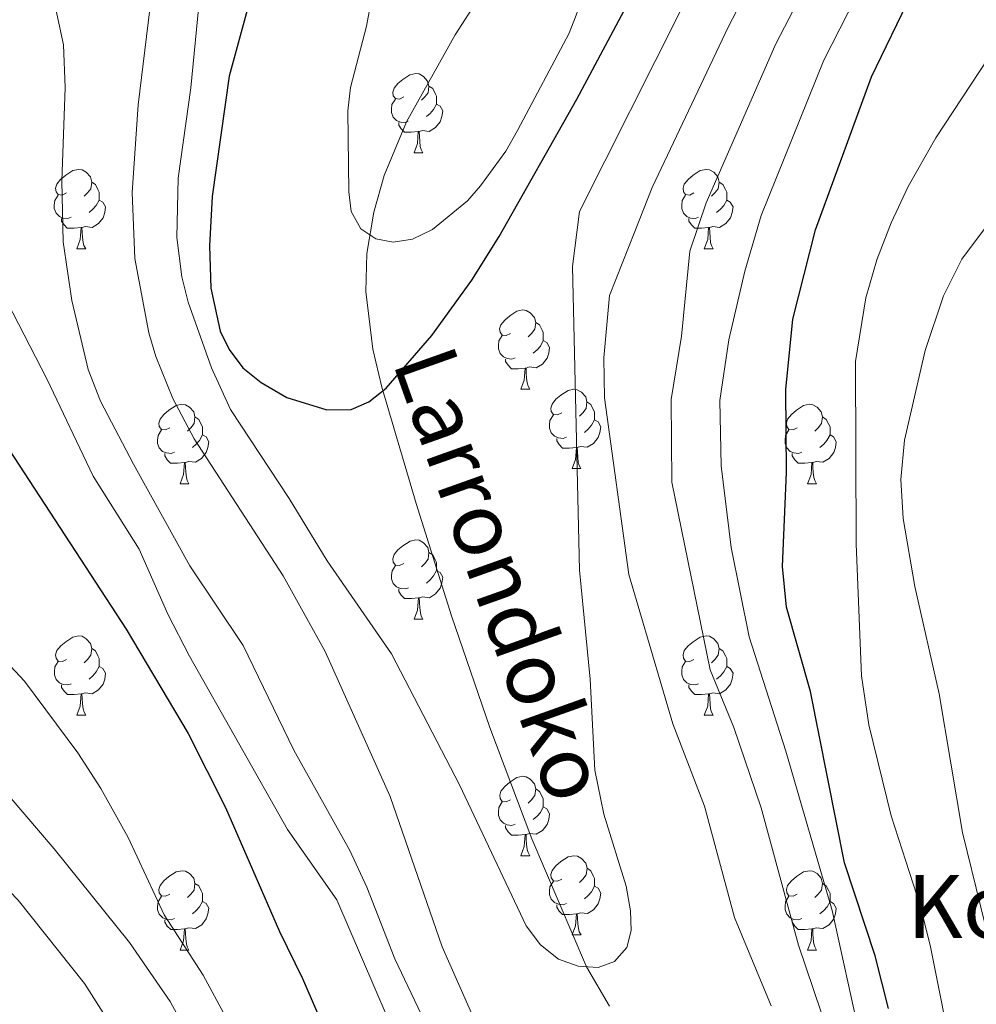
# Model space of a CAD drawing. Units: metres. Extents: x 602264 to 606764, y 4786644 to 4789682.
# Drawn here: x 604812 to 604933, y 4787228 to 4787352 of the extents above; entities that cross this region are included whole.
import ezdxf

# ---------------------------------------------------------------- set-up
doc = ezdxf.new("R2010")
doc.units = ezdxf.units.M
doc.header["$MEASUREMENT"] = 0
doc.linetypes.add('DGN Style 3', pattern=[1147.6976, 819.784, -327.9136])
for name, color, linetype, lineweight in [('Nivel 11', 7, 'Continuous', 0), ('Nivel 36', 7, 'Continuous', 0), ('Nivel 4', 7, 'Continuous', 0), ('Nivel 43', 7, 'Continuous', 0), ('Nivel 44', 7, 'Continuous', 0), ('Nivel 5', 7, 'Continuous', 0), ('Nivel 61', 7, 'Continuous', 0), ('Nivel 63', 7, 'Continuous', 0)]:
    doc.layers.add(name, color=color, linetype=linetype, lineweight=lineweight)
doc.styles.add('Style-arial', font='arial.shx', dxfattribs={"bigfont": 'arialbig.shx'})
doc.styles.add('Style-timesi', font='timesi.shx', dxfattribs={"bigfont": 'timesibig.shx'})

msp = doc.modelspace()

# ---------------------------------------------------------------- linework, layer by layer
at = {"layer": 'Nivel 11', "color": 142, "linetype": 'DGN Style 3', "lineweight": 13}
msp.add_polyline3d([(604882.1, 4787374.39, 141.63), (604866.68, 4787350.49, 142.99), (604860.52, 4787339.49, 143.72), (604857.73, 4787332.7, 144.28), (604856.4, 4787328.07, 144.71), (604855.52, 4787322.83, 145.36), (604855.41, 4787318, 146.56), (604856.29, 4787310.72, 148.78), (604857.44, 4787305.9, 149.93), (604861.75, 4787291.2, 152.06), (604866.22, 4787276.98, 153.58), (604871.07, 4787262.85, 154.57), (604876.38, 4787248.81, 155.06), (604883.3, 4787232.59, 155), (604886.21, 4787227.62, 154.32)], dxfattribs=at)
at = {"layer": 'Nivel 36', "color": 92, "linetype": 'Continuous', "lineweight": 0}
for p, q in [((604861.49, 4787335.56), (604862.62, 4787335.56)), ((604818.85, 4787323.42), (604819.98, 4787323.42)), ((604898.18, 4787323.42), (604899.31, 4787323.42)), ((604874.99, 4787305.65), (604876.12, 4787305.65)), ((604881.47, 4787295.62), (604882.59, 4787295.62)), ((604831.91, 4787293.71), (604833.04, 4787293.71)), ((604911.24, 4787293.71), (604912.36, 4787293.71)), ((604861.49, 4787276.57), (604862.62, 4787276.57)), ((604818.86, 4787264.43), (604819.98, 4787264.43)), ((604898.18, 4787264.43), (604899.31, 4787264.43)), ((604875, 4787246.66), (604876.12, 4787246.66)), ((604881.47, 4787236.63), (604882.6, 4787236.63)), ((604831.92, 4787234.72), (604833.04, 4787234.72)), ((604911.24, 4787234.72), (604912.37, 4787234.72))]:
    msp.add_line(p, q, dxfattribs=at)
at = {"layer": 'Nivel 36', "color": 92, "linetype": 'Continuous', "lineweight": 0, "flags": 128}
for points in [[(604860.19, 4787342.62), (604859.66, 4787342.36), (604859.13, 4787342.41), (604858.86, 4787342.78), (604858.81, 4787343.21), (604858.97, 4787343.73), (604859.45, 4787344.32), (604860.08, 4787344.85), (604860.98, 4787345.44), (604861.73, 4787345.6), (604862.15, 4787345.54), (604862.68, 4787345.23), (604863.21, 4787344.64), (604863.37, 4787344), (604863.26, 4787343.15), (604862.84, 4787342.62), (604862.42, 4787342.2)], [(604863.37, 4787344), (604863.85, 4787343.69), (604864.16, 4787343.05), (604864.32, 4787342.73), (604864.32, 4787342.15), (604864.32, 4787341.72), (604863.95, 4787341.03), (604863.53, 4787340.55), (604863.05, 4787340.13)], [(604860.77, 4787339.54), (604860.35, 4787339.38), (604859.76, 4787339.44), (604859.29, 4787339.65), (604858.86, 4787340.08), (604858.65, 4787340.66), (604858.65, 4787341.08), (604858.7, 4787341.67), (604859.13, 4787342.36)], [(604864.32, 4787341.72), (604864.78, 4787341.47), (604865.12, 4787340.86), (604865.01, 4787340.13), (604864.8, 4787339.49), (604864.22, 4787338.75), (604863.42, 4787338.27), (604862.57, 4787338.38), (604862.14, 4787338.25)], [(604862.03, 4787338.25), (604861.14, 4787338.16), (604860.3, 4787338.16), (604859.87, 4787338.59), (604859.55, 4787339.07), (604859.55, 4787339.38)], [(604861.49, 4787335.56), (604861.92, 4787336.72), (604862.03, 4787338.25), (604862.14, 4787338.25), (604862.18, 4787337.66), (604862.21, 4787336.98), (604862.28, 4787336.36), (604862.4, 4787335.96), (604862.62, 4787335.56)], [(604817.55, 4787330.48), (604817.02, 4787330.22), (604816.49, 4787330.27), (604816.23, 4787330.64), (604816.17, 4787331.07), (604816.33, 4787331.59), (604816.81, 4787332.18), (604817.45, 4787332.71), (604818.35, 4787333.3), (604819.09, 4787333.46), (604819.52, 4787333.4), (604820.05, 4787333.09), (604820.58, 4787332.5), (604820.74, 4787331.86), (604820.63, 4787331.01), (604820.2, 4787330.48), (604819.78, 4787330.06)], [(604896.88, 4787330.48), (604896.35, 4787330.22), (604895.82, 4787330.27), (604895.56, 4787330.64), (604895.5, 4787331.07), (604895.66, 4787331.59), (604896.14, 4787332.18), (604896.78, 4787332.71), (604897.68, 4787333.3), (604898.42, 4787333.46), (604898.84, 4787333.4), (604899.38, 4787333.09), (604899.9, 4787332.5), (604900.06, 4787331.86), (604899.96, 4787331.01), (604899.53, 4787330.48), (604899.11, 4787330.06)], [(604820.74, 4787331.86), (604821.21, 4787331.55), (604821.53, 4787330.91), (604821.69, 4787330.59), (604821.69, 4787330.01), (604821.69, 4787329.58), (604821.32, 4787328.89), (604820.9, 4787328.41), (604820.42, 4787327.99)], [(604900.06, 4787331.86), (604900.54, 4787331.55), (604900.86, 4787330.91), (604901.02, 4787330.59), (604901.02, 4787330.01), (604901.02, 4787329.58), (604900.64, 4787328.89), (604900.22, 4787328.41), (604899.74, 4787327.99)], [(604818.14, 4787327.4), (604817.71, 4787327.24), (604817.13, 4787327.3), (604816.65, 4787327.51), (604816.23, 4787327.94), (604816.01, 4787328.52), (604816.01, 4787328.94), (604816.07, 4787329.53), (604816.49, 4787330.22)], [(604821.69, 4787329.58), (604822.14, 4787329.33), (604822.49, 4787328.72), (604822.38, 4787327.99), (604822.17, 4787327.35), (604821.58, 4787326.61), (604820.79, 4787326.13), (604819.94, 4787326.24), (604819.51, 4787326.11)], [(604897.46, 4787327.4), (604897.04, 4787327.24), (604896.46, 4787327.3), (604895.98, 4787327.51), (604895.56, 4787327.94), (604895.34, 4787328.52), (604895.34, 4787328.94), (604895.4, 4787329.53), (604895.82, 4787330.22)], [(604901.02, 4787329.58), (604901.47, 4787329.33), (604901.82, 4787328.72), (604901.7, 4787327.99), (604901.5, 4787327.35), (604900.91, 4787326.61), (604900.12, 4787326.13), (604899.26, 4787326.24), (604898.84, 4787326.11)], [(604819.4, 4787326.11), (604818.51, 4787326.02), (604817.66, 4787326.02), (604817.24, 4787326.45), (604816.92, 4787326.93), (604816.92, 4787327.24)], [(604898.73, 4787326.11), (604897.84, 4787326.02), (604896.99, 4787326.02), (604896.57, 4787326.45), (604896.25, 4787326.93), (604896.24, 4787327.24)], [(604818.85, 4787323.42), (604819.29, 4787324.58), (604819.4, 4787326.11), (604819.51, 4787326.11), (604819.54, 4787325.52), (604819.58, 4787324.84), (604819.65, 4787324.22), (604819.76, 4787323.82), (604819.98, 4787323.42)], [(604898.18, 4787323.42), (604898.62, 4787324.58), (604898.73, 4787326.11), (604898.84, 4787326.11), (604898.87, 4787325.52), (604898.91, 4787324.84), (604898.98, 4787324.22), (604899.09, 4787323.82), (604899.31, 4787323.42)], [(604873.69, 4787312.71), (604873.16, 4787312.45), (604872.63, 4787312.5), (604872.37, 4787312.87), (604872.31, 4787313.3), (604872.47, 4787313.82), (604872.95, 4787314.41), (604873.59, 4787314.94), (604874.49, 4787315.53), (604875.23, 4787315.69), (604875.66, 4787315.63), (604876.19, 4787315.32), (604876.72, 4787314.73), (604876.88, 4787314.09), (604876.77, 4787313.24), (604876.34, 4787312.71), (604875.92, 4787312.29)], [(604876.88, 4787314.09), (604877.35, 4787313.78), (604877.67, 4787313.14), (604877.83, 4787312.82), (604877.83, 4787312.24), (604877.83, 4787311.81), (604877.46, 4787311.12), (604877.04, 4787310.64), (604876.56, 4787310.22)], [(604874.28, 4787309.63), (604873.85, 4787309.47), (604873.27, 4787309.53), (604872.79, 4787309.74), (604872.37, 4787310.17), (604872.15, 4787310.75), (604872.15, 4787311.17), (604872.21, 4787311.76), (604872.63, 4787312.45)], [(604877.83, 4787311.81), (604878.28, 4787311.56), (604878.63, 4787310.95), (604878.52, 4787310.22), (604878.31, 4787309.58), (604877.72, 4787308.84), (604876.93, 4787308.36), (604876.08, 4787308.47), (604875.65, 4787308.34)], [(604875.54, 4787308.34), (604874.65, 4787308.25), (604873.8, 4787308.25), (604873.38, 4787308.68), (604873.06, 4787309.16), (604873.06, 4787309.47)], [(604874.99, 4787305.65), (604875.43, 4787306.81), (604875.54, 4787308.34), (604875.65, 4787308.34), (604875.68, 4787307.75), (604875.72, 4787307.07), (604875.79, 4787306.45), (604875.9, 4787306.05), (604876.12, 4787305.65)], [(604880.17, 4787302.68), (604879.64, 4787302.41), (604879.11, 4787302.47), (604878.84, 4787302.84), (604878.79, 4787303.26), (604878.95, 4787303.78), (604879.43, 4787304.38), (604880.06, 4787304.91), (604880.96, 4787305.49), (604881.71, 4787305.65), (604882.13, 4787305.6), (604882.66, 4787305.28), (604883.19, 4787304.7), (604883.35, 4787304.06), (604883.24, 4787303.21), (604882.82, 4787302.68), (604882.4, 4787302.25)], [(604830.61, 4787300.77), (604830.08, 4787300.51), (604829.55, 4787300.56), (604829.29, 4787300.93), (604829.23, 4787301.36), (604829.39, 4787301.88), (604829.87, 4787302.47), (604830.51, 4787303), (604831.41, 4787303.59), (604832.15, 4787303.75), (604832.58, 4787303.69), (604833.11, 4787303.38), (604833.64, 4787302.79), (604833.8, 4787302.15), (604833.69, 4787301.3), (604833.26, 4787300.77), (604832.84, 4787300.35)], [(604883.35, 4787304.06), (604883.83, 4787303.74), (604884.14, 4787303.1), (604884.3, 4787302.78), (604884.3, 4787302.2), (604884.3, 4787301.78), (604883.93, 4787301.09), (604883.51, 4787300.61), (604883.03, 4787300.19)], [(604909.94, 4787300.77), (604909.41, 4787300.51), (604908.88, 4787300.56), (604908.62, 4787300.93), (604908.56, 4787301.36), (604908.72, 4787301.88), (604909.2, 4787302.47), (604909.84, 4787303), (604910.74, 4787303.59), (604911.48, 4787303.75), (604911.9, 4787303.69), (604912.44, 4787303.38), (604912.96, 4787302.79), (604913.12, 4787302.15), (604913.02, 4787301.3), (604912.59, 4787300.77), (604912.17, 4787300.35)], [(604833.8, 4787302.15), (604834.27, 4787301.84), (604834.59, 4787301.2), (604834.75, 4787300.88), (604834.75, 4787300.3), (604834.75, 4787299.87), (604834.38, 4787299.18), (604833.96, 4787298.7), (604833.48, 4787298.28)], [(604880.75, 4787299.6), (604880.33, 4787299.44), (604879.74, 4787299.5), (604879.27, 4787299.71), (604878.84, 4787300.13), (604878.63, 4787300.72), (604878.63, 4787301.14), (604878.68, 4787301.72), (604879.11, 4787302.41)], [(604913.12, 4787302.15), (604913.6, 4787301.84), (604913.92, 4787301.2), (604914.08, 4787300.88), (604914.08, 4787300.3), (604914.08, 4787299.87), (604913.7, 4787299.18), (604913.28, 4787298.7), (604912.8, 4787298.28)], [(604884.3, 4787301.78), (604884.76, 4787301.53), (604885.1, 4787300.91), (604884.99, 4787300.19), (604884.78, 4787299.55), (604884.2, 4787298.81), (604883.4, 4787298.33), (604882.55, 4787298.43), (604882.12, 4787298.3)], [(604831.2, 4787297.69), (604830.77, 4787297.53), (604830.19, 4787297.59), (604829.71, 4787297.8), (604829.29, 4787298.23), (604829.07, 4787298.81), (604829.07, 4787299.23), (604829.13, 4787299.82), (604829.55, 4787300.51)], [(604834.75, 4787299.87), (604835.2, 4787299.62), (604835.55, 4787299.01), (604835.44, 4787298.28), (604835.23, 4787297.64), (604834.64, 4787296.9), (604833.85, 4787296.42), (604833, 4787296.53), (604832.57, 4787296.4)], [(604882.01, 4787298.3), (604881.12, 4787298.22), (604880.28, 4787298.22), (604879.85, 4787298.65), (604879.53, 4787299.12), (604879.53, 4787299.44)], [(604910.52, 4787297.69), (604910.1, 4787297.53), (604909.52, 4787297.59), (604909.04, 4787297.8), (604908.62, 4787298.23), (604908.4, 4787298.81), (604908.4, 4787299.23), (604908.46, 4787299.82), (604908.88, 4787300.51)], [(604914.08, 4787299.87), (604914.53, 4787299.62), (604914.88, 4787299.01), (604914.76, 4787298.28), (604914.56, 4787297.64), (604913.97, 4787296.9), (604913.18, 4787296.42), (604912.32, 4787296.53), (604911.9, 4787296.4)], [(604881.47, 4787295.62), (604881.9, 4787296.78), (604882.01, 4787298.3), (604882.12, 4787298.3), (604882.16, 4787297.72), (604882.19, 4787297.03), (604882.26, 4787296.42), (604882.38, 4787296.02), (604882.59, 4787295.62)], [(604832.46, 4787296.4), (604831.57, 4787296.31), (604830.72, 4787296.31), (604830.3, 4787296.74), (604829.98, 4787297.22), (604829.98, 4787297.53)], [(604911.78, 4787296.4), (604910.9, 4787296.31), (604910.05, 4787296.31), (604909.62, 4787296.74), (604909.3, 4787297.22), (604909.3, 4787297.53)], [(604831.91, 4787293.71), (604832.35, 4787294.87), (604832.46, 4787296.4), (604832.57, 4787296.4), (604832.6, 4787295.81), (604832.64, 4787295.13), (604832.71, 4787294.51), (604832.82, 4787294.11), (604833.04, 4787293.71)], [(604911.24, 4787293.71), (604911.68, 4787294.87), (604911.78, 4787296.4), (604911.9, 4787296.4), (604911.93, 4787295.81), (604911.96, 4787295.13), (604912.04, 4787294.51), (604912.15, 4787294.11), (604912.36, 4787293.71)], [(604860.19, 4787283.63), (604859.66, 4787283.37), (604859.13, 4787283.42), (604858.87, 4787283.79), (604858.81, 4787284.22), (604858.97, 4787284.74), (604859.45, 4787285.33), (604860.09, 4787285.86), (604860.99, 4787286.45), (604861.73, 4787286.61), (604862.16, 4787286.55), (604862.69, 4787286.24), (604863.22, 4787285.65), (604863.38, 4787285.01), (604863.27, 4787284.16), (604862.84, 4787283.63), (604862.42, 4787283.21)], [(604863.38, 4787285.01), (604863.85, 4787284.7), (604864.17, 4787284.06), (604864.33, 4787283.74), (604864.33, 4787283.16), (604864.33, 4787282.73), (604863.96, 4787282.04), (604863.54, 4787281.56), (604863.06, 4787281.14)], [(604860.78, 4787280.55), (604860.35, 4787280.39), (604859.77, 4787280.45), (604859.29, 4787280.66), (604858.87, 4787281.09), (604858.65, 4787281.67), (604858.65, 4787282.09), (604858.71, 4787282.68), (604859.13, 4787283.37)], [(604864.33, 4787282.73), (604864.78, 4787282.48), (604865.13, 4787281.87), (604865.02, 4787281.14), (604864.81, 4787280.5), (604864.22, 4787279.76), (604863.43, 4787279.28), (604862.58, 4787279.39), (604862.15, 4787279.26)], [(604862.04, 4787279.26), (604861.15, 4787279.17), (604860.3, 4787279.17), (604859.88, 4787279.6), (604859.56, 4787280.08), (604859.56, 4787280.39)], [(604861.49, 4787276.57), (604861.93, 4787277.73), (604862.04, 4787279.26), (604862.15, 4787279.26), (604862.18, 4787278.67), (604862.22, 4787277.99), (604862.29, 4787277.37), (604862.4, 4787276.97), (604862.62, 4787276.57)], [(604817.56, 4787271.49), (604817.03, 4787271.23), (604816.5, 4787271.28), (604816.23, 4787271.65), (604816.18, 4787272.08), (604816.34, 4787272.6), (604816.82, 4787273.19), (604817.45, 4787273.72), (604818.35, 4787274.31), (604819.1, 4787274.47), (604819.52, 4787274.41), (604820.05, 4787274.1), (604820.58, 4787273.51), (604820.74, 4787272.87), (604820.63, 4787272.02), (604820.21, 4787271.49), (604819.79, 4787271.07)], [(604896.88, 4787271.49), (604896.35, 4787271.23), (604895.82, 4787271.28), (604895.56, 4787271.65), (604895.5, 4787272.08), (604895.66, 4787272.6), (604896.14, 4787273.19), (604896.78, 4787273.72), (604897.68, 4787274.31), (604898.42, 4787274.47), (604898.85, 4787274.41), (604899.38, 4787274.1), (604899.91, 4787273.51), (604900.07, 4787272.87), (604899.96, 4787272.02), (604899.53, 4787271.49), (604899.11, 4787271.07)], [(604820.74, 4787272.87), (604821.22, 4787272.56), (604821.53, 4787271.92), (604821.69, 4787271.6), (604821.69, 4787271.02), (604821.69, 4787270.59), (604821.32, 4787269.9), (604820.9, 4787269.42), (604820.42, 4787269)], [(604900.07, 4787272.87), (604900.54, 4787272.56), (604900.86, 4787271.92), (604901.02, 4787271.6), (604901.02, 4787271.02), (604901.02, 4787270.59), (604900.65, 4787269.9), (604900.23, 4787269.42), (604899.75, 4787269)], [(604818.14, 4787268.41), (604817.72, 4787268.25), (604817.13, 4787268.31), (604816.66, 4787268.52), (604816.23, 4787268.95), (604816.02, 4787269.53), (604816.02, 4787269.95), (604816.07, 4787270.54), (604816.5, 4787271.23)], [(604897.47, 4787268.41), (604897.04, 4787268.25), (604896.46, 4787268.31), (604895.98, 4787268.52), (604895.56, 4787268.95), (604895.34, 4787269.53), (604895.34, 4787269.95), (604895.4, 4787270.54), (604895.82, 4787271.23)], [(604821.69, 4787270.59), (604822.15, 4787270.34), (604822.49, 4787269.73), (604822.38, 4787269), (604822.17, 4787268.36), (604821.59, 4787267.62), (604820.79, 4787267.14), (604819.94, 4787267.25), (604819.51, 4787267.12)], [(604901.02, 4787270.59), (604901.47, 4787270.34), (604901.82, 4787269.73), (604901.71, 4787269), (604901.5, 4787268.36), (604900.91, 4787267.62), (604900.12, 4787267.14), (604899.27, 4787267.25), (604898.84, 4787267.12)], [(604819.4, 4787267.12), (604818.51, 4787267.03), (604817.67, 4787267.03), (604817.24, 4787267.46), (604816.92, 4787267.94), (604816.92, 4787268.25)], [(604898.73, 4787267.12), (604897.84, 4787267.03), (604896.99, 4787267.03), (604896.57, 4787267.46), (604896.25, 4787267.94), (604896.25, 4787268.25)], [(604818.86, 4787264.43), (604819.29, 4787265.59), (604819.4, 4787267.12), (604819.51, 4787267.12), (604819.55, 4787266.53), (604819.58, 4787265.85), (604819.65, 4787265.23), (604819.77, 4787264.83), (604819.98, 4787264.43)], [(604898.18, 4787264.43), (604898.62, 4787265.59), (604898.73, 4787267.12), (604898.84, 4787267.12), (604898.87, 4787266.53), (604898.91, 4787265.85), (604898.98, 4787265.23), (604899.09, 4787264.83), (604899.31, 4787264.43)], [(604873.7, 4787253.72), (604873.16, 4787253.46), (604872.64, 4787253.51), (604872.37, 4787253.88), (604872.32, 4787254.31), (604872.48, 4787254.83), (604872.96, 4787255.42), (604873.59, 4787255.95), (604874.49, 4787256.54), (604875.24, 4787256.7), (604875.66, 4787256.64), (604876.19, 4787256.33), (604876.72, 4787255.74), (604876.88, 4787255.1), (604876.77, 4787254.25), (604876.34, 4787253.72), (604875.92, 4787253.3)], [(604876.88, 4787255.1), (604877.36, 4787254.79), (604877.67, 4787254.15), (604877.83, 4787253.83), (604877.83, 4787253.25), (604877.83, 4787252.82), (604877.46, 4787252.13), (604877.04, 4787251.65), (604876.56, 4787251.23)], [(604874.28, 4787250.64), (604873.86, 4787250.48), (604873.27, 4787250.54), (604872.8, 4787250.75), (604872.37, 4787251.18), (604872.16, 4787251.76), (604872.16, 4787252.18), (604872.21, 4787252.77), (604872.64, 4787253.46)], [(604877.83, 4787252.82), (604878.28, 4787252.57), (604878.63, 4787251.96), (604878.52, 4787251.23), (604878.31, 4787250.59), (604877.72, 4787249.85), (604876.93, 4787249.37), (604876.08, 4787249.48), (604875.65, 4787249.35)], [(604875.54, 4787249.35), (604874.65, 4787249.26), (604873.8, 4787249.26), (604873.38, 4787249.69), (604873.06, 4787250.17), (604873.06, 4787250.48)], [(604875, 4787246.66), (604875.43, 4787247.82), (604875.54, 4787249.35), (604875.65, 4787249.35), (604875.68, 4787248.76), (604875.72, 4787248.08), (604875.79, 4787247.46), (604875.9, 4787247.06), (604876.12, 4787246.66)], [(604880.17, 4787243.69), (604879.64, 4787243.42), (604879.11, 4787243.48), (604878.84, 4787243.85), (604878.79, 4787244.27), (604878.95, 4787244.79), (604879.43, 4787245.39), (604880.06, 4787245.92), (604880.96, 4787246.5), (604881.71, 4787246.66), (604882.14, 4787246.61), (604882.66, 4787246.29), (604883.2, 4787245.71), (604883.36, 4787245.07), (604883.24, 4787244.22), (604882.82, 4787243.69), (604882.4, 4787243.26)], [(604830.62, 4787241.78), (604830.09, 4787241.52), (604829.56, 4787241.57), (604829.29, 4787241.94), (604829.24, 4787242.37), (604829.4, 4787242.89), (604829.88, 4787243.48), (604830.51, 4787244.01), (604831.41, 4787244.6), (604832.16, 4787244.76), (604832.58, 4787244.7), (604833.11, 4787244.39), (604833.64, 4787243.8), (604833.8, 4787243.16), (604833.69, 4787242.31), (604833.27, 4787241.78), (604832.85, 4787241.36)], [(604883.36, 4787245.07), (604883.83, 4787244.75), (604884.14, 4787244.11), (604884.3, 4787243.79), (604884.3, 4787243.21), (604884.3, 4787242.79), (604883.94, 4787242.1), (604883.52, 4787241.62), (604883.04, 4787241.2)], [(604909.94, 4787241.78), (604909.41, 4787241.52), (604908.88, 4787241.57), (604908.62, 4787241.94), (604908.56, 4787242.37), (604908.72, 4787242.89), (604909.2, 4787243.48), (604909.84, 4787244.01), (604910.74, 4787244.6), (604911.48, 4787244.76), (604911.91, 4787244.7), (604912.44, 4787244.39), (604912.97, 4787243.8), (604913.13, 4787243.16), (604913.02, 4787242.31), (604912.59, 4787241.78), (604912.17, 4787241.36)], [(604880.76, 4787240.61), (604880.33, 4787240.45), (604879.75, 4787240.51), (604879.27, 4787240.72), (604878.84, 4787241.14), (604878.63, 4787241.73), (604878.63, 4787242.15), (604878.68, 4787242.73), (604879.11, 4787243.42)], [(604833.8, 4787243.16), (604834.28, 4787242.85), (604834.59, 4787242.21), (604834.75, 4787241.89), (604834.75, 4787241.31), (604834.75, 4787240.88), (604834.38, 4787240.19), (604833.96, 4787239.71), (604833.48, 4787239.29)], [(604884.3, 4787242.79), (604884.76, 4787242.54), (604885.1, 4787241.92), (604885, 4787241.2), (604884.78, 4787240.56), (604884.2, 4787239.82), (604883.41, 4787239.34), (604882.56, 4787239.44), (604882.13, 4787239.31)], [(604913.13, 4787243.16), (604913.6, 4787242.85), (604913.92, 4787242.21), (604914.08, 4787241.89), (604914.08, 4787241.31), (604914.08, 4787240.88), (604913.71, 4787240.19), (604913.29, 4787239.71), (604912.81, 4787239.29)], [(604831.2, 4787238.7), (604830.78, 4787238.54), (604830.19, 4787238.6), (604829.72, 4787238.81), (604829.29, 4787239.24), (604829.08, 4787239.82), (604829.08, 4787240.24), (604829.13, 4787240.83), (604829.56, 4787241.52)], [(604834.75, 4787240.88), (604835.21, 4787240.63), (604835.55, 4787240.02), (604835.44, 4787239.29), (604835.23, 4787238.65), (604834.65, 4787237.91), (604833.85, 4787237.43), (604833, 4787237.54), (604832.57, 4787237.41)], [(604910.53, 4787238.7), (604910.1, 4787238.54), (604909.52, 4787238.6), (604909.04, 4787238.81), (604908.62, 4787239.24), (604908.4, 4787239.82), (604908.4, 4787240.24), (604908.46, 4787240.83), (604908.88, 4787241.52)], [(604914.08, 4787240.88), (604914.53, 4787240.63), (604914.88, 4787240.02), (604914.77, 4787239.29), (604914.56, 4787238.65), (604913.97, 4787237.91), (604913.18, 4787237.43), (604912.33, 4787237.54), (604911.9, 4787237.41)], [(604882.02, 4787239.31), (604881.13, 4787239.23), (604880.28, 4787239.23), (604879.86, 4787239.66), (604879.54, 4787240.13), (604879.54, 4787240.45)], [(604832.46, 4787237.41), (604831.57, 4787237.32), (604830.73, 4787237.32), (604830.3, 4787237.75), (604829.98, 4787238.23), (604829.98, 4787238.54)], [(604881.47, 4787236.63), (604881.91, 4787237.79), (604882.02, 4787239.31), (604882.13, 4787239.31), (604882.16, 4787238.73), (604882.2, 4787238.04), (604882.27, 4787237.43), (604882.38, 4787237.03), (604882.6, 4787236.63)], [(604911.79, 4787237.41), (604910.9, 4787237.32), (604910.05, 4787237.32), (604909.63, 4787237.75), (604909.31, 4787238.23), (604909.31, 4787238.54)], [(604831.92, 4787234.72), (604832.35, 4787235.88), (604832.46, 4787237.41), (604832.57, 4787237.41), (604832.61, 4787236.82), (604832.64, 4787236.14), (604832.71, 4787235.52), (604832.83, 4787235.12), (604833.04, 4787234.72)], [(604911.24, 4787234.72), (604911.68, 4787235.88), (604911.79, 4787237.41), (604911.9, 4787237.41), (604911.93, 4787236.82), (604911.97, 4787236.14), (604912.04, 4787235.52), (604912.15, 4787235.12), (604912.37, 4787234.72)]]:
    msp.add_lwpolyline(points, dxfattribs=at)
at = {"layer": 'Nivel 4', "color": 36, "linetype": 'Continuous', "lineweight": 30, "flags": 128}
for points, elevation in [([(604840.79, 4787355.03), (604838.11, 4787345.25), (604835.99, 4787330.03), (604835.65, 4787323.81), (604835.79, 4787318.42), (604837, 4787313.01), (604838.14, 4787310.7), (604839.83, 4787308.38), (604842.16, 4787306.49), (604845.43, 4787304.59), (604850.45, 4787303.07), (604853.53, 4787303.08), (604855.78, 4787304.05), (604857.96, 4787305.8), (604863.76, 4787312.45), (604868.8, 4787319.47), (604872.25, 4787324.97), (604882.07, 4787342.36), (604898.28, 4787372.79)], 150), ([(604921.48, 4787227.32), (604919.77, 4787233.98), (604915.91, 4787245.75), (604911.6, 4787267.41), (604908.57, 4787278.09), (604908.06, 4787283.23), (604908.6, 4787295.14), (604908.51, 4787305.63), (604909.39, 4787314.51), (604912.26, 4787325.81), (604919.32, 4787345.18), (604924.44, 4787355.75)], 175), ([(604720.92, 4787352.58), (604728.26, 4787347.01), (604735.47, 4787343.46), (604741.33, 4787341.74), (604746.55, 4787340.82), (604752.53, 4787340.23), (604764.06, 4787339.89), (604769.4, 4787338.58), (604772.26, 4787337.56), (604777.36, 4787335.11), (604782.24, 4787332.23), (604786.48, 4787328.6), (604792.3, 4787322.43), (604797.86, 4787315.62), (604807.03, 4787302.98), (604825.08, 4787275.31), (604832.94, 4787262.12), (604837.64, 4787252.75), (604844.5, 4787237.05), (604847.4, 4787231.13), (604852.82, 4787218.55)], 175)]:
    msp.add_lwpolyline(points, dxfattribs=dict(at, elevation=elevation))
at = {"layer": 'Nivel 5', "color": 36, "linetype": 'Continuous', "lineweight": 0, "flags": 128}
for points, elevation in [([(604888.22, 4787369.13), (604881.12, 4787350.7), (604874.58, 4787338.38), (604873.1, 4787335.78), (604869.89, 4787331.37), (604868.25, 4787329.47), (604863.82, 4787325.84), (604861.31, 4787324.62), (604858.85, 4787324.27), (604856.65, 4787324.67), (604854.76, 4787325.93), (604853.56, 4787328.12), (604853.24, 4787330.62), (604853.14, 4787340.87), (604853.48, 4787343.8), (604855.49, 4787351.57), (604857.96, 4787364.89)], 145), ([(604908.65, 4787365.81), (604901.2, 4787351.43), (604891.58, 4787331.17), (604889.39, 4787325.61), (604886.19, 4787317.5), (604885.47, 4787309.64), (604885.58, 4787304.58), (604888.65, 4787282.22), (604894.23, 4787263.34), (604898.22, 4787252.92), (604902, 4787238.83), (604906.64, 4787227.68)], 160), ([(604912.77, 4787078.15), (604912.85, 4787079.48), (604914.83, 4787097.82), (604917.61, 4787111.83), (604920.62, 4787132.28), (604920.8, 4787147.28), (604921.58, 4787161.09), (604921.54, 4787171.65), (604921.16, 4787179.32), (604914.95, 4787219.24), (604912.98, 4787226.87), (604910.1, 4787235.33), (604905.37, 4787252.71), (604901.92, 4787262.87), (604898.94, 4787270.18), (604894.08, 4787293.92), (604893.98, 4787304.34), (604895.31, 4787312.35), (604896.36, 4787323.1), (604898.42, 4787329.23), (604907.24, 4787349.34), (604915.91, 4787366.07)], 165), ([(604922.52, 4787078.31), (604922.03, 4787086.16), (604922.64, 4787113.5), (604925.73, 4787135.44), (604926.36, 4787145.42), (604926.38, 4787165.34), (604925.67, 4787184.67), (604925.04, 4787193.26), (604923.22, 4787203.1), (604917.86, 4787223.78), (604914.36, 4787239.73), (604908.5, 4787259.88), (604903.85, 4787274.35), (604901.58, 4787285.65), (604900.3, 4787295.98), (604900.16, 4787304.22), (604901.27, 4787311.9), (604903.33, 4787320.58), (604905.39, 4787327.65), (604913.28, 4787347.26), (604921.36, 4787363.1)], 170), ([(604688.39, 4787358.48), (604703.72, 4787344.88), (604714.89, 4787332.68), (604732.75, 4787315.1), (604739.7, 4787306.34), (604742.68, 4787302.07), (604745.53, 4787297.05), (604749.06, 4787289.4), (604750.4, 4787287.29), (604752.51, 4787284.98), (604754.73, 4787283.17), (604759.16, 4787280.35), (604764.64, 4787278.08), (604772.79, 4787275.87), (604783.23, 4787274.78), (604788.08, 4787273.33), (604790.34, 4787272.19), (604797.77, 4787266.38), (604804.18, 4787260.67), (604808.55, 4787256.2), (604816.01, 4787247.54)], 185), ([(604834.41, 4787355.55), (604833.29, 4787343.76), (604831.69, 4787332.34), (604831.52, 4787324.84), (604832.13, 4787319.86), (604832.95, 4787316.66), (604835.89, 4787308.37), (604838.3, 4787303.11), (604845.72, 4787291.83), (604850.49, 4787283.94), (604858.65, 4787272.17), (604867.22, 4787255.61), (604875.68, 4787237.79), (604877.47, 4787235.37), (604879.75, 4787233.56), (604882.26, 4787232.67), (604884.75, 4787232.5), (604886.83, 4787233.26), (604888.4, 4787235.04), (604888.93, 4787237.18), (604888.86, 4787239.68), (604888.32, 4787242.81), (604885.5, 4787251.92), (604884.35, 4787257.46), (604883.76, 4787268.98), (604882.43, 4787282.75), (604881.51, 4787321.19), (604882.42, 4787328.13), (604895.16, 4787353.51)], 155), ([(604815.94, 4787354.94), (604817.16, 4787349.21), (604817.37, 4787343.81), (604816.97, 4787331.97), (604817.13, 4787324.28), (604818.21, 4787316.86), (604820.29, 4787308.15), (604821.86, 4787304.13), (604826.02, 4787296.17), (604833.14, 4787283.3), (604839.9, 4787273.23), (604846.3, 4787259.99), (604853.37, 4787247.3), (604855.54, 4787242.69), (604859.07, 4787233.6), (604863.6, 4787224.05)], 165), ([(604883.62, 4787077.71), (604883.31, 4787090.15), (604883.88, 4787115.29), (604882.54, 4787138.66), (604881.39, 4787147.18), (604879.09, 4787158.75), (604872.07, 4787190.6), (604862.9, 4787215.11), (604851.74, 4787241.06), (604845.5, 4787249.97), (604833.1, 4787271.89), (604830.35, 4787277.21), (604826.74, 4787285.41), (604820.93, 4787294.66), (604815.08, 4787306.99), (604810.05, 4787316.73), (604808.18, 4787321.82), (604806.22, 4787331.21), (604804.1, 4787336.54), (604801.11, 4787341.28), (604799.26, 4787343.15), (604794.59, 4787346.65), (604789.38, 4787349.17), (604779.46, 4787353.1)], 170), ([(604828.83, 4787309.79), (604827.96, 4787312.78), (604826.19, 4787322.18), (604825.86, 4787330.53), (604826.61, 4787341.64), (604828.09, 4787353.73)], 160), ([(604936.09, 4787189.42), (604931.84, 4787206.4), (604929.8, 4787219.89), (604926.8, 4787235.14), (604925.5, 4787240.23), (604921.83, 4787251.69), (604918.98, 4787263.2), (604918.07, 4787269.41), (604917.37, 4787286.12), (604917.32, 4787309.18), (604918.59, 4787317.22), (604919.99, 4787322.03), (604921.8, 4787326.72), (604923.96, 4787331.28), (604927.46, 4787337.45), (604936.31, 4787350.91)], 180), ([(604935.45, 4787230.71), (604930.83, 4787249.58), (604927.86, 4787267.13), (604924.79, 4787280.71), (604923.33, 4787289.29), (604923.02, 4787294.25), (604923.5, 4787299.23), (604926.13, 4787310.54), (604928.44, 4787317.47), (604930.73, 4787322.1), (604933.88, 4787326.26)], 185), ([(604873.94, 4787215.03), (604865.04, 4787235.15), (604858.48, 4787254.13), (604850.27, 4787272.5), (604844.96, 4787282.07), (604833.7, 4787299.37), (604830.98, 4787304.48), (604828.83, 4787309.79)], 160), ([(604808.05, 4787273.22), (604812.24, 4787268.75), (604818.97, 4787259.65), (604821.89, 4787255.16), (604825.35, 4787248.97), (604829.89, 4787239.19), (604834.84, 4787231.55), (604839.12, 4787223.59)], 180), ([(604784.56, 4787258.51), (604787.1, 4787258.12), (604792.1, 4787256.83), (604795.21, 4787255.43), (604799.63, 4787252.48), (604803.75, 4787248.98), (604811.45, 4787241.05), (604819.84, 4787230.51), (604827.59, 4787218.29), (604833.84, 4787209.34), (604838.17, 4787200.66), (604843.26, 4787187.5), (604850.12, 4787171.41), (604852.87, 4787163.08), (604854.39, 4787153.54), (604854.83, 4787146.87), (604854.8, 4787133.21), (604854.15, 4787127.22), (604852.74, 4787121.71), (604841.59, 4787099.6), (604838.71, 4787092.11), (604837.59, 4787083.32), (604837.14, 4787076.99)], 190), ([(604816.01, 4787247.54), (604825.52, 4787235.67), (604830.65, 4787228.21), (604834.64, 4787220.89), (604840.67, 4787207.91), (604848.27, 4787188.89), (604857.03, 4787171.52), (604858.91, 4787166.65), (604860.62, 4787159.33), (604861.81, 4787151.92), (604862.58, 4787143.14), (604862.48, 4787138.13), (604861.88, 4787133.09), (604859.96, 4787123.95), (604857.81, 4787115.92), (604854.8, 4787107.61), (604853.2, 4787102.05), (604849.86, 4787087.99), (604848.97, 4787082.63), (604848.83, 4787077.17)], 185)]:
    msp.add_lwpolyline(points, dxfattribs=dict(at, elevation=elevation))
at = {"layer": 'Nivel 61', "color": 250, "linetype": 'Continuous', "lineweight": 0}
msp.add_3dface([(603196.7, 4787051.67), (603161.42, 4789365.2), (606543.91, 4789417.45), (606580.32, 4787103.89)], dxfattribs=at)
at = {"layer": 'Nivel 63', "color": 7, "linetype": 'Continuous', "lineweight": 0}
msp.add_3dface([(602309.82, 4786644.15), (602263.88, 4789613.69), (606718.34, 4789682.48), (606764.24, 4786712.9)], dxfattribs=at)

# ---------------------------------------------------------------- texts
at = {"layer": 'Nivel 43', "color": 142, "linetype": 'Continuous', "lineweight": 0, "style": 'Style-timesi'}
msp.add_text('Larrondoko', height=8, rotation=289.6146, dxfattribs=at).set_placement((604858.72, 4787309.11, 149.57))
at = {"layer": 'Nivel 44', "color": 250, "linetype": 'Continuous', "lineweight": 0, "style": 'Style-arial'}
msp.add_text('Korriolako Borda', height=8, dxfattribs=at).set_placement((604923.82, 4787236.23, 178.16))

doc.saveas('drawing.dxf')
